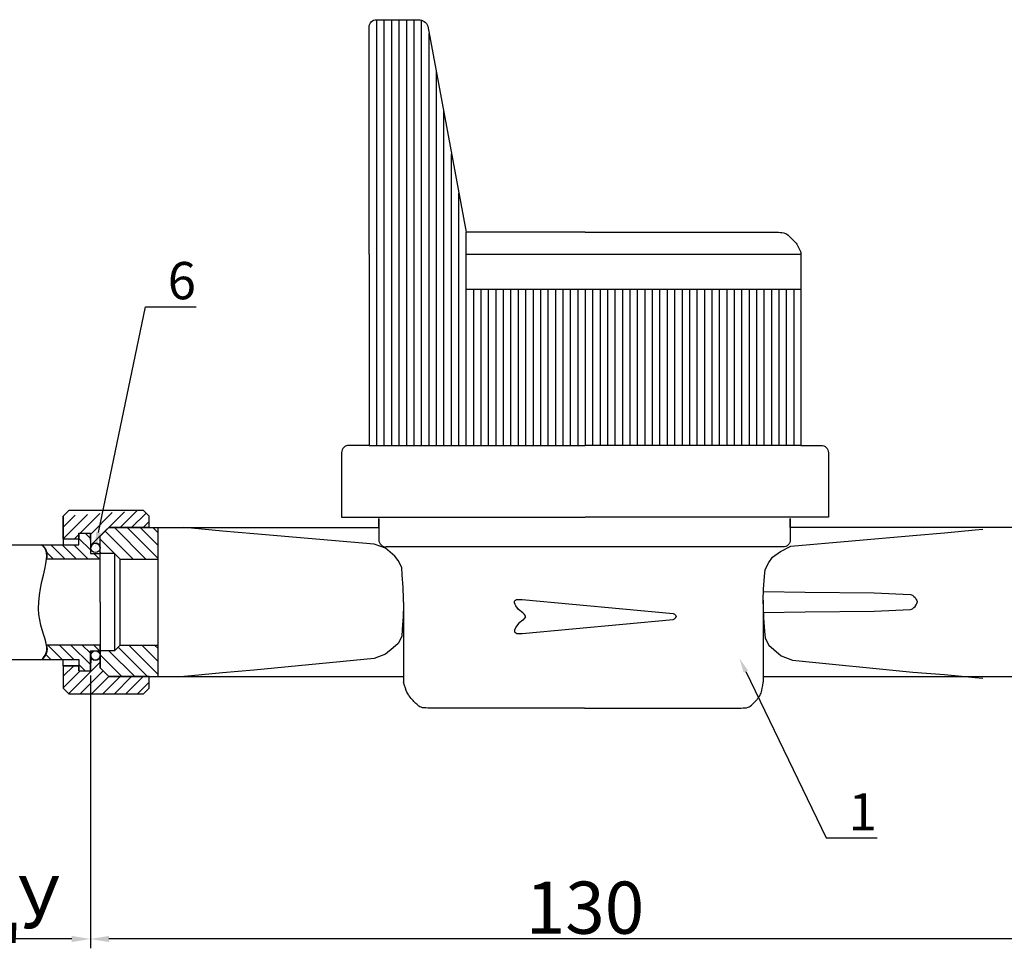
# Model space of a CAD drawing. Units: millimetres. Extents: x 2867 to 3417, y 1175 to 1827.
# Drawn here: x 3060 to 3192, y 1175 to 1300 of the extents above; entities that cross this region are included whole.
import ezdxf
from ezdxf import colors
from ezdxf.entities.mleader import LeaderData, LeaderLine
from ezdxf.math import Vec2, Vec3

# ---------------------------------------------------------------- set-up
doc = ezdxf.new("R2010")
doc.units = ezdxf.units.MM
doc.layers.add('1', color=7, linetype='Continuous')
doc.styles.get("Standard").update_dxf_attribs({"font": 'arial.ttf'})
doc.dimstyles.new('ISO-25', dxfattribs={"dimtxt": 2.5, "dimasz": 2.5, "dimexe": 1.25, "dimexo": 0.625, "dimtad": 1, "dimtxsty": 'Standard', "dimcen": 2.5, "dimadec": 0, "dimazin": 0, "dimtfac": 1, "dimtmove": 0, "dimatfit": 3, "dimfxl": 1, "dimarcsym": 0})
pattern_1 = [(44.99999999999999, (2896.711293269892, 1041.2324318306), (-0.769230767850232, 0.7692307678502319), [])]
pattern_2 = [(135, (2753.823791972541, 873.3761942886265), (-0.8634861653866786, -0.863486165386678), [])]
pattern_3 = [(135, (2896.711293269892, 1041.2324318306), (-0.7692307678502321, -0.7692307678502317), [])]

# ---------------------------------------------------------------- blocks, each defined once
blk = doc.blocks.new('*D7')
at = {"color": 0, "lineweight": -2, "transparency": 16777216}
for p, q in [((3202.071135449493, 1228.125217684071), (3202.071135449493, 1175.19367529827)), ((3069.289407154812, 1211.804622021774), (3069.289407154812, 1175.19367529827)), ((3199.571135449493, 1176.44367529827), (3071.789407154812, 1176.44367529827))]:
    blk.add_line(p, q, dxfattribs=at)
at = {"color": 0, "transparency": 16777216}
for points in [[(3071.789407154812, 1176.860341964936), (3071.789407154812, 1176.027008631603), (3069.289407154812, 1176.44367529827)], [(3199.571135449493, 1176.860341964936), (3199.571135449493, 1176.027008631603), (3202.071135449493, 1176.44367529827)]]:
    blk.add_solid(points, dxfattribs=at)
at = {"layer": 'Defpoints', "color": 0, "transparency": 16777216}
for p in [(3202.071135449493, 1228.750217684071, -20.34244114471873), (3069.289407154812, 1212.429622021774, -11.11167191502643), (3069.289407154812, 1176.44367529827)]:
    blk.add_point(p, dxfattribs=at)
at = {"color": 0, "transparency": 16777216, "insert": (3135.680271302153, 1180.645073661162), "char_height": 2.5, "attachment_point": 5}
blk.add_mtext('{\\H2.8x;130}', dxfattribs=at)
blk = doc.blocks.new('*D8')
at = {"color": 0, "lineweight": -2, "transparency": 16777216}
for p, q in [((3043.352015414054, 1213.104465788169), (3043.352015414054, 1175.19367529827)), ((3069.289407154812, 1211.804622021774), (3069.289407154812, 1175.19367529827)), ((3066.789407154812, 1176.44367529827), (3045.852015414054, 1176.44367529827))]:
    blk.add_line(p, q, dxfattribs=at)
at = {"color": 0, "transparency": 16777216}
for points in [[(3045.852015414054, 1176.860341964936), (3045.852015414054, 1176.027008631603), (3043.352015414054, 1176.44367529827)], [(3066.789407154812, 1176.860341964936), (3066.789407154812, 1176.027008631603), (3069.289407154812, 1176.44367529827)]]:
    blk.add_solid(points, dxfattribs=at)
at = {"layer": 'Defpoints', "color": 0, "transparency": 16777216}
for p in [(3043.352015414054, 1213.729465788169, -15.0000375006), (3069.289407154812, 1212.429622021774, -11.11167191502643), (3043.352015414054, 1176.44367529827)]:
    blk.add_point(p, dxfattribs=at)
at = {"color": 0, "transparency": 16777216, "insert": (3056.320711284433, 1181.399507494723), "char_height": 2.5, "attachment_point": 5}
blk.add_mtext('{\\H2.8x;3ДУ}', dxfattribs=at)

msp = doc.modelspace()

# ---------------------------------------------------------------- hatches: boundary and pattern name
h = msp.add_hatch()
h.set_pattern_fill('JIS_WOOD', color=256, scale=1.538461538282051, style=0)
h.set_pattern_definition(pattern_1)
edge = h.paths.add_edge_path()
edge.add_line((3065.638272861913, 1230.127709425484), (3067.750945616529, 1230.127709425484))
edge.add_line((3065.638272861913, 1230.127709425484), (3065.638272861913, 1233.199681751005))
edge.add_line((3066.400227062425, 1233.968912520146), (3065.630996293284, 1233.199681751005))
edge.add_line((3076.400227061259, 1233.968912520146), (3066.400227062425, 1233.968912520146))
edge.add_line((3067.750945616529, 1230.892818406004), (3067.750945616529, 1230.127709425484))
edge.add_line((3067.750945616529, 1230.892818406004), (3069.289407154812, 1230.892818406004))
edge.add_line((3069.331686907432, 1228.929411463457), (3069.289407154812, 1230.892818406004))
edge.add_arc((3069.968065154307, 1228.929411463457), 0.6363782468742551, 0, 180)
edge.add_line((3070.604443401181, 1228.929411463457), (3070.619731500389, 1230.507374059011))
edge.add_line((3071.7735776541, 1231.661220212723), (3070.619731500389, 1230.507374059011))
edge.add_line((3077.169457830399, 1231.661220212723), (3071.7735776541, 1231.661220212723))
edge.add_line((3077.169457830399, 1231.661220212723), (3077.169457830399, 1233.199681751005))
edge.add_line((3077.169457830399, 1233.199681751005), (3076.400227061259, 1233.968912520146))
h = msp.add_hatch()
h.set_pattern_fill('ANSI31', color=256, scale=0.3846153845705128, angle=90)
h.set_pattern_definition(pattern_2)
h.paths.add_polyline_path([(3078.312039191799, 1231.661220212722), (3071.7735776541, 1231.661220212722), (3070.619731500389, 1230.507374059011), (3070.619731500389, 1228.199681751587), (3072.512591643213, 1228.199681751587), (3073.281822412352, 1227.430450982447), (3078.353473638695, 1227.431896056871), (3078.353473638695, 1229.407162470888)])
h = msp.add_hatch()
h.set_pattern_fill('JIS_WOOD', color=256, scale=1.538461538282051, angle=90, style=0)
h.set_pattern_definition(pattern_3)
edge = h.paths.add_edge_path()
edge.add_line((3070.619731500389, 1227.430450982447), (3063.415416368552, 1227.430450982447))
edge.add_arc((3061.876214610441, 1227.967596760924), 1.630235455235393, 340.7621951745681, 418.2824586704459)
edge.add_line((3062.733281728993, 1229.354356867722), (3067.750945616529, 1229.354356867722))
edge.add_line((3067.750945616529, 1229.354356867722), (3067.750945616529, 1230.892818406004))
edge.add_line((3067.750945616529, 1230.892818406004), (3069.289407154812, 1230.892818406004))
edge.add_line((3069.289407154812, 1230.892818406004), (3069.289407154812, 1228.199681751588))
edge.add_line((3069.289407154812, 1228.199681751588), (3070.619731500389, 1228.199681751588))
edge.add_line((3070.619731500389, 1227.430450982447), (3070.619731500389, 1228.199681751588))
h = msp.add_hatch()
h.set_pattern_fill('JIS_WOOD', color=256, scale=1.538461538282051, angle=90, style=0)
h.set_pattern_definition(pattern_3)
edge = h.paths.add_edge_path()
edge.add_line((3062.800525465352, 1213.969741484901), (3067.750945616529, 1213.968083560056))
edge.add_arc((3061.869487735575, 1215.327032899116), 1.645925647581754, 304.448280152781, 380.0747303528881)
edge.add_line((3070.619731500389, 1215.891989445332), (3063.415416368552, 1215.891989445332))
edge.add_line((3067.750945616529, 1213.968083560056), (3067.750945616529, 1212.429622021774))
edge.add_line((3067.750945616529, 1212.429622021774), (3069.289407154812, 1212.429622021774))
edge.add_line((3069.289407154812, 1212.429622021774), (3069.289407154812, 1215.122758676191))
edge.add_line((3069.289407154812, 1215.122758676191), (3070.619731500389, 1215.122758676191))
edge.add_line((3070.619731500389, 1215.122758676191), (3070.619731500389, 1215.891989445332))
h = msp.add_hatch()
h.set_pattern_fill('ANSI31', color=256, scale=0.3846153845705128, angle=90)
h.set_pattern_definition(pattern_2)
h.paths.add_polyline_path([(3078.353473638695, 1213.84316280296), (3078.353473638695, 1215.89361917443), (3073.281822412352, 1215.891989445332), (3072.512591643213, 1215.12275867619), (3070.619731500389, 1215.12275867619), (3070.619731500389, 1212.815066368767), (3071.7735776541, 1211.661220215056), (3077.169457830399, 1211.661220215056), (3078.312039191799, 1211.661220215056)])
h = msp.add_hatch()
h.set_pattern_fill('JIS_WOOD', color=256, scale=1.538461538282051, style=0)
h.set_pattern_definition(pattern_1)
edge = h.paths.add_edge_path()
edge.add_line((3069.331686907432, 1214.484661321964), (3069.289407154812, 1212.429622021774))
edge.add_line((3067.750945616529, 1212.429622021774), (3069.289407154812, 1212.429622021774))
edge.add_line((3067.750945616529, 1212.429622021774), (3067.750945616529, 1213.11485823236))
edge.add_line((3067.750945616529, 1213.11485823236), (3065.638272861913, 1213.11485823236))
edge.add_line((3065.638272861913, 1213.11485823236), (3065.630996293284, 1210.122758676774))
edge.add_line((3066.400227062425, 1209.353527907633), (3065.630996293284, 1210.122758676774))
edge.add_line((3066.400227062425, 1209.353527907633), (3076.400227061259, 1209.353527907633))
edge.add_line((3076.400227061259, 1209.353527907633), (3077.169457830399, 1210.122758676774))
edge.add_line((3077.169457830399, 1210.122758676774), (3077.169457830399, 1211.661220215056))
edge.add_line((3077.169457830399, 1211.661220215056), (3071.7735776541, 1211.661220215056))
edge.add_line((3071.7735776541, 1211.661220215056), (3070.619731500389, 1212.815066368768))
edge.add_line((3070.619731500389, 1212.815066368768), (3070.619731500389, 1214.484661321964))
edge.add_arc((3069.97570920391, 1214.49230537157), 0.6440676593769237, 180.6800249274893, 359.3199750724846)

# ---------------------------------------------------------------- linework, layer by layer
for p, q in [((3066.400227062425, 1233.968912520146, 11.21538461407621), (3065.630996293284, 1233.199681751005, 11.21538461407621)), ((3065.630996293284, 1233.199681751005, 11.21538461407621), (3065.638272861913, 1230.127709425484, 20.44615384376852)), ((3065.638272861913, 1230.127709425484, 20.44615384376852), (3065.638272861913, 1233.199681751005, 20.44615384376852)), ((3076.400227061259, 1233.968912520146, 11.21538461407621), (3066.400227062425, 1233.968912520146, 11.21538461407621)), ((3077.169457830399, 1233.199681751005, 11.21538461407621), (3076.400227061259, 1233.968912520146, 11.21538461407621)), ((3077.169457830399, 1231.661220212723, 11.21538461407621), (3077.169457830399, 1233.199681751005, 11.21538461407621)), ((3071.7735776541, 1231.661220212723, 11.21538461407621), (3070.619731500389, 1230.507374059011, 11.21538461407621)), ((3071.7735776541, 1231.661220212723, 11.21538461407621), (3078.353473638695, 1231.661220212723, 20.44615384376869)), ((3077.169457830399, 1231.661220212723, 11.21538461407621), (3071.7735776541, 1231.661220212723, 11.21538461407621)), ((3108.006279610629, 1232.897275191179, 11.21538461407621), (3108.006279610629, 1230.051114791509, 11.21538461407621)), ((3067.750945616529, 1229.354356867722, 20.44615384376852), (3067.750945616529, 1230.892818406004, 20.44615384376852)), ((3067.750945616529, 1230.892818406004, 20.44615384376852), (3069.289407154812, 1230.892818406004, 20.44615384376852)), ((3067.750945616529, 1230.892818406004, 20.44615384376852), (3067.750945616529, 1230.127709425484, 20.44615384376852)), ((3069.289407154812, 1230.892818406004, 20.44615384376852), (3069.289407154812, 1228.199681751588, 20.44615384376852)), ((3069.331686907432, 1228.929411463457, 20.44615384376852), (3069.289407154812, 1230.892818406004, 20.44615384376852)), ((3070.604443401181, 1228.929411463457, 20.44615384376852), (3070.619731500389, 1230.507374059011, 11.21538461407621)), ((3070.619731500389, 1221.66122021389, 11.21538461407621), (3070.619731500389, 1230.507374059011, 11.21538461407621)), ((3049.406077770814, 1229.354356867722, 20.44615384376852), (3062.733281728993, 1229.354356867722, 20.44615384376852)), ((3062.733281728993, 1229.354356867722, 20.44615384376852), (3067.750945616529, 1229.354356867722, 20.44615384376852)), ((3065.638272861913, 1230.127709425484, 20.44615384376852), (3067.750945616529, 1230.127709425484, 20.44615384376852)), ((3065.638272861913, 1230.127709425484, 20.44615384376852), (3065.638272861913, 1229.354356867722, 20.44615384376852)), ((3069.289407154812, 1228.199681751588, 20.44615384376852), (3070.619731500389, 1228.199681751588, 11.21538461407621)), ((3072.512591643213, 1228.199681751588, 11.21538461407621), (3070.619731500389, 1228.199681751588, 11.21538461407621)), ((3070.619731500389, 1227.430450982447, 11.21538461407621), (3070.619731500389, 1228.199681751588, 11.21538461407621)), ((3072.512591643213, 1228.199681751588, 11.21538461407621), (3073.281822412352, 1227.430450982447, 11.21538461407621)), ((3072.512591643213, 1228.199681751588, 11.21538461407621), (3072.512591643213, 1215.122758676191, 11.21538461407621)), ((3070.619731500389, 1227.430450982447, 11.21538461407621), (3063.415416368552, 1227.430450982447, 11.21538461407621)), ((3073.281822412352, 1227.430450982447, 11.21538461407621), (3078.353473638695, 1227.430450982447, 20.44615384376852)), ((3073.281822412352, 1215.891989445332, 11.21538461407621), (3073.281822412352, 1227.430450982447, 11.21538461407621)), ((3070.619731500389, 1221.66122021389, 11.21538461407621), (3070.619731500389, 1212.815066368768, 11.21538461407621)), ((3070.619731500389, 1215.891989445332, 11.21538461407621), (3063.415416368552, 1215.891989445332, 11.21538461407621)), ((3070.619731500389, 1215.122758676191, 11.21538461407621), (3070.619731500389, 1215.891989445332, 11.21538461407621)), ((3072.512591643213, 1215.122758676191, 11.21538461407621), (3073.281822412352, 1215.891989445332, 11.21538461407621)), ((3073.281822412352, 1215.891989445332, 11.21538461407621), (3078.353473638695, 1215.894310042716, 20.44615384376856)), ((3069.289407154812, 1212.429622021774, 20.44615384376852), (3069.289407154812, 1215.122758676191, 20.44615384376852)), ((3069.289407154812, 1215.122758676191, 20.44615384376852), (3070.619731500389, 1215.122758676191, 11.21538461407621)), ((3069.331686907432, 1214.484661321964, 20.44615384376852), (3069.289407154812, 1212.429622021774, 20.44615384376852)), ((3072.512591643213, 1215.122758676191, 11.21538461407621), (3070.619731500389, 1215.122758676191, 11.21538461407621)), ((3070.619731500389, 1212.815066368768, 11.21538461407621), (3070.619731500389, 1214.484661321964, 11.21538461407621)), ((3049.406077770814, 1213.969741484901, 20.44615384376852), (3062.800525465352, 1213.969741484901, 20.44615384376852)), ((3062.800525465352, 1213.969741484901, 20.44615384376852), (3067.750945616529, 1213.968083560056, 20.44615384376852)), ((3065.638272861913, 1213.11485823236, 20.44615384376852), (3065.630996293284, 1213.969741484901, 20.44615384376852)), ((3067.750945616529, 1213.968083560056, 20.44615384376852), (3067.750945616529, 1212.429622021774, 20.44615384376852)), ((3065.638272861913, 1213.11485823236, 20.44615384376852), (3065.630996293284, 1210.122758676774, 11.21538461407621)), ((3065.638272861913, 1213.11485823236, 20.44615384376852), (3067.750945616529, 1213.11485823236, 20.44615384376852)), ((3067.750945616529, 1213.11485823236, 20.44615384376852), (3065.638272861913, 1213.11485823236, 20.44615384376852)), ((3067.750945616529, 1212.429622021774, 20.44615384376852), (3067.750945616529, 1213.11485823236, 20.44615384376852)), ((3067.750945616529, 1212.429622021774, 20.44615384376852), (3069.289407154812, 1212.429622021774, 20.44615384376852)), ((3071.7735776541, 1211.661220215056, 11.21538461407621), (3070.619731500389, 1212.815066368768, 11.21538461407621)), ((3071.7735776541, 1211.661220215056, 11.21538461407621), (3070.619731500389, 1212.815066368768, 11.21538461407621)), ((3077.169457830399, 1211.661220215056, 11.21538461407621), (3071.7735776541, 1211.661220215056, 11.21538461407621)), ((3077.169457830399, 1210.122758676774, 11.21538461407621), (3077.169457830399, 1211.661220215056, 11.21538461407621)), ((3066.400227062425, 1209.353527907633, 11.21538461407621), (3065.630996293284, 1210.122758676774, 11.21538461407621)), ((3066.400227062425, 1209.353527907633, 11.21538461407621), (3076.400227061259, 1209.353527907633, 11.21538461407621)), ((3076.400227061259, 1209.353527907633, 11.21538461407621), (3077.169457830399, 1210.122758676774, 11.21538461407621))]:
    msp.add_line(p, q)
at = {"linetype": 'Continuous'}
msp.add_line((3078.353473638695, 1231.661220212723, 20.44615384376852), (3078.353473638695, 1211.667939794879, 20.44615384376852), dxfattribs=at)
for points in [[(3106.700301082586, 1268.354962360231), (3106.700301082586, 1298.81638429097, -0.414213562373095), (3107.700301082586, 1299.81638429097), (3113.327037624666, 1299.81638429097, -0.3075035690639717), (3114.589923854115, 1298.941041765437), (3119.722145315274, 1271.288346220315)], [(3135.679437724787, 1271.288346220315), (3161.641686234726, 1271.288346220315, -0.07910883918890849), (3162.573353722154, 1271.140011644741), (3162.714569835917, 1271.093874934324), (3162.947190746266, 1270.881899429364), (3163.3723194435, 1270.49450145154), (3163.934940847633, 1269.921576901135, -0.07736641998071862), (3164.114156776558, 1269.671548089134), (3164.551283498829, 1268.805595698909, -0.1174036655175355), (3164.658574366988, 1268.354962360231), (3164.658574366988, 1242.693622412565)], [(3106.700301082587, 1242.693622412565), (3104.01544618799, 1242.693622412565, 0.414213562373095), (3103.01544618799, 1241.693622412565), (3103.01544618799, 1233.068447251295)], [(3164.658574366989, 1242.693622412565), (3167.343429261586, 1242.693622412565, -0.414213562373095), (3168.343429261586, 1241.693622412565), (3168.343429261586, 1233.068447251295)]]:
    msp.add_lwpolyline(points, format="xyb")
for points in [[(3107.700301082587, 1299.81638429097), (3107.700301082587, 1284.592435422333)], [(3108.700301082587, 1299.81638429097), (3108.700301082587, 1284.592435422333)], [(3109.700301082587, 1299.81638429097), (3109.700301082587, 1284.592435422333)], [(3110.700301082587, 1299.81638429097), (3110.700301082587, 1284.592435422333)], [(3111.700301082587, 1299.81638429097), (3111.700301082587, 1284.592435422333)], [(3112.700301082587, 1299.81638429097), (3112.700301082587, 1284.592435422333)], [(3113.700301082587, 1299.74074959647), (3113.700301082587, 1284.592435422333)], [(3114.700301082587, 1297.982480149179), (3114.700301082587, 1263.643028917449)], [(3115.700301082587, 1292.787746238623), (3115.700301082587, 1263.643028917449)], [(3116.700301082587, 1287.565794910527), (3116.700301082587, 1263.643028917449)], [(3107.700301082587, 1284.592435422333), (3107.700301082587, 1263.643028917449)], [(3108.700301082587, 1284.592435422333), (3108.700301082587, 1263.643028917449)], [(3109.700301082587, 1284.592435422333), (3109.700301082587, 1263.643028917449)], [(3110.700301082587, 1284.592435422333), (3110.700301082587, 1263.643028917449)], [(3111.700301082587, 1284.592435422333), (3111.700301082587, 1263.643028917449)], [(3112.700301082587, 1284.592435422333), (3112.700301082587, 1263.643028917449)], [(3113.700301082587, 1284.592435422333), (3113.700301082587, 1263.643028917449)], [(3117.700301082587, 1281.782328839233), (3117.700301082587, 1263.643028917449)], [(3118.700301082587, 1276.524231748991), (3118.700301082587, 1263.643028917449)], [(3135.679437724787, 1271.288346220315), (3119.70229081831, 1271.288346220315)], [(3119.70229081831, 1271.288346220315), (3119.70427843108, 1263.643028917449)], [(3106.700301082586, 1268.354962360231), (3106.700301082586, 1242.693622412565)], [(3119.724933718568, 1268.354962360231), (3164.658574366988, 1268.354962360231)], [(3106.700301082587, 1263.643028917449), (3106.700301082587, 1242.693622412565)], [(3107.700301082587, 1263.643028917449), (3107.700301082587, 1242.693622412565)], [(3108.700301082587, 1263.643028917449), (3108.700301082587, 1242.693622412565)], [(3109.700301082587, 1263.643028917449), (3109.700301082587, 1242.693622412565)], [(3110.700301082587, 1263.643028917449), (3110.700301082587, 1242.693622412565)], [(3111.700301082587, 1263.643028917449), (3111.700301082587, 1242.693622412565)], [(3112.700301082587, 1263.643028917449), (3112.700301082587, 1242.693622412565)], [(3113.700301082587, 1263.643028917449), (3113.700301082587, 1242.693622412565)], [(3114.700301082587, 1263.643028917449), (3114.700301082587, 1242.693622412565)], [(3115.700301082587, 1263.643028917449), (3115.700301082587, 1242.693622412565)], [(3116.700301082587, 1263.643028917449), (3116.700301082587, 1242.693622412565)], [(3117.700301082587, 1263.643028917449), (3117.700301082587, 1242.693622412565)], [(3118.700301082587, 1263.643028917449), (3118.700301082587, 1242.693622412565)], [(3119.700301082587, 1263.643028917449), (3119.700301082587, 1242.693622412565)], [(3119.70427843108, 1263.643028917449), (3164.658574366989, 1263.643028917449)], [(3120.700301082587, 1263.643028917449), (3120.700301082587, 1242.693622412565)], [(3121.700301082587, 1263.643028917449), (3121.700301082587, 1242.693622412565)], [(3122.700301082587, 1263.643028917449), (3122.700301082587, 1242.693622412565)], [(3123.700301082587, 1263.643028917449), (3123.700301082587, 1242.693622412565)], [(3124.700301082587, 1263.643028917449), (3124.700301082587, 1242.693622412565)], [(3125.700301082587, 1263.643028917449), (3125.700301082587, 1242.693622412565)], [(3126.700301082587, 1263.643028917449), (3126.700301082587, 1242.693622412565)], [(3127.700301082587, 1263.643028917449), (3127.700301082587, 1242.693622412565)], [(3128.700301082587, 1263.643028917449), (3128.700301082587, 1242.693622412565)], [(3129.700301082587, 1263.643028917449), (3129.700301082587, 1242.693622412565)], [(3130.700301082587, 1263.643028917449), (3130.700301082587, 1242.693622412565)], [(3131.700301082587, 1263.643028917449), (3131.700301082587, 1242.693622412565)], [(3132.700301082587, 1263.643028917449), (3132.700301082587, 1242.693622412565)], [(3133.700301082587, 1263.643028917449), (3133.700301082587, 1242.693622412565)], [(3134.700301082587, 1263.643028917449), (3134.700301082587, 1242.693622412565)], [(3135.700301082587, 1263.643028917449), (3135.700301082587, 1242.693622412565)], [(3136.700301082587, 1263.643028917449), (3136.700301082587, 1242.693622412565)], [(3137.700301082587, 1263.643028917449), (3137.700301082587, 1242.693622412565)], [(3138.700301082587, 1263.643028917449), (3138.700301082587, 1242.693622412565)], [(3139.700301082587, 1263.643028917449), (3139.700301082587, 1242.693622412565)], [(3140.700301082587, 1263.643028917449), (3140.700301082587, 1242.693622412565)], [(3141.700301082587, 1263.643028917449), (3141.700301082587, 1242.693622412565)], [(3142.700301082587, 1263.643028917449), (3142.700301082587, 1242.693622412565)], [(3143.700301082587, 1263.643028917449), (3143.700301082587, 1242.693622412565)], [(3144.700301082587, 1263.643028917449), (3144.700301082587, 1242.693622412565)], [(3145.700301082587, 1263.643028917449), (3145.700301082587, 1242.693622412565)], [(3146.700301082587, 1263.643028917449), (3146.700301082587, 1242.693622412565)], [(3147.700301082587, 1263.643028917449), (3147.700301082587, 1242.693622412565)], [(3148.700301082587, 1263.643028917449), (3148.700301082587, 1242.693622412565)], [(3149.700301082587, 1263.643028917449), (3149.700301082587, 1242.693622412565)], [(3150.700301082587, 1263.643028917449), (3150.700301082587, 1242.693622412565)], [(3151.700301082587, 1263.643028917449), (3151.700301082587, 1242.693622412565)], [(3152.700301082587, 1263.643028917449), (3152.700301082587, 1242.693622412565)], [(3153.700301082587, 1263.643028917449), (3153.700301082587, 1242.693622412565)], [(3154.700301082587, 1263.643028917449), (3154.700301082587, 1242.693622412565)], [(3155.700301082587, 1263.643028917449), (3155.700301082587, 1242.693622412565)], [(3156.700301082587, 1263.643028917449), (3156.700301082587, 1242.693622412565)], [(3157.700301082587, 1263.643028917449), (3157.700301082587, 1242.693622412565)], [(3158.700301082587, 1263.643028917449), (3158.700301082587, 1242.693622412565)], [(3159.700301082587, 1263.643028917449), (3159.700301082587, 1242.693622412565)], [(3160.700301082587, 1263.643028917449), (3160.700301082587, 1242.693622412565)], [(3161.700301082587, 1263.643028917449), (3161.700301082587, 1242.693622412565)], [(3162.700301082587, 1263.643028917449), (3162.700301082587, 1242.693622412565)], [(3163.700301082587, 1263.643028917449), (3163.700301082587, 1242.693622412565)], [(3106.700301082587, 1242.693622412565), (3135.679437724788, 1242.693622412565)], [(3106.700301082587, 1242.693622412565), (3135.679437724788, 1242.693622412565)], [(3164.658574366989, 1242.693622412565), (3135.679437724788, 1242.693622412565)], [(3164.658574366989, 1242.693622412565), (3135.679437724788, 1242.693622412565)], [(3103.01544618799, 1233.068447251295), (3135.679437724788, 1233.068447251295)], [(3168.343429261586, 1233.068447251295), (3135.679437724788, 1233.068447251295)]]:
    msp.add_lwpolyline(points)
at = {"elevation": 11.21538461407621}
for points in [[(3071.758826086089, 1231.664580003801), (3108.006279610629, 1231.664580003801), (3108.006279610629, 1232.897275191179)], [(3111.32943259476, 1221.664580003801), (3111.32943259476, 1222.129838073348), (3111.273999497092, 1223.61582860614), (3111.14905902034, 1225.335504889147), (3111.080043033454, 1226.285438480595), (3110.583687659167, 1227.224429433235), (3110.15142877786, 1227.811545291009), (3108.913833589717, 1228.912061566093), (3107.384343197652, 1229.415650117737), (3091.234184567389, 1230.827064711797), (3087.018385136266, 1231.169696284901), (3087.018385136266, 1231.169696284901), (3087.018385136266, 1231.169696284901), (3082.883759897668, 1231.576678218623), (3081.832376023103, 1231.664580003799)], [(3194.819575249719, 1231.664580003801), (3163.233183390148, 1231.664580003801), (3163.233183390148, 1232.897275191179)], [(3159.598688761681, 1221.431950969027), (3159.598688761681, 1221.897209038574), (3159.654121859348, 1223.383199571366), (3159.7790623361, 1225.102875854374), (3159.848078322987, 1226.052809445822), (3160.344433697273, 1226.991800398462), (3160.8576003348, 1227.666302499613), (3161.908368835074, 1228.467536927117), (3163.283092815524, 1229.184220432915), (3179.693936789051, 1230.594435677024), (3183.909736220174, 1230.937067250127), (3183.909736220174, 1230.937067250127), (3183.909736220174, 1230.937067250127), (3188.044361458772, 1231.344049183849), (3189.095745333337, 1231.431950969026)], [(3159.652245643866, 1223.078238578789), (3165.21205126471, 1222.999928384785), (3174.51150330581, 1222.891043773922), (3179.353941983158, 1222.654438644024), (3179.651717716914, 1222.568298260589), (3179.827408228086, 1222.408670785556), (3179.993813611812, 1222.257479517119), (3180.120224650481, 1222.025565884333), (3180.202201278001, 1221.86530816871), (3180.256562960229, 1221.742023413386), (3180.268760629883, 1221.664580003801)], [(3111.32943259476, 1221.664580003801), (3111.32943259476, 1221.199321934254), (3111.273999497092, 1219.713331401462), (3111.14905902034, 1217.993655118454), (3111.080043033454, 1217.043721527007), (3110.583687659167, 1216.104730574367), (3109.921721541164, 1215.517614716593), (3108.913833589717, 1214.678187925659), (3107.384343197652, 1214.096604038691), (3091.234184567389, 1212.502095295805), (3087.018385136266, 1212.159463722701), (3087.018385136266, 1212.159463722701), (3087.018385136266, 1212.159463722701), (3082.883759897668, 1211.752481788979), (3081.832376023103, 1211.664580003802)], [(3111.32943259476, 1221.664580003801), (3111.32943259476, 1210.932235853615)], [(3127.625071910174, 1219.727312623517), (3127.708209437503, 1219.790909785864), (3127.569812278113, 1219.971829770279), (3127.314703866603, 1220.206283351557), (3126.770873280903, 1220.679102308129), (3126.392495582856, 1221.147374529019), (3126.307835402239, 1221.352223497782), (3126.219487270472, 1221.565996059487), (3126.219487270472, 1221.770827912212), (3126.343481274816, 1221.899973558732), (3126.477155763473, 1221.997944804663), (3126.722224015012, 1221.997944804663), (3127.234641243866, 1222.024664235371), (3147.514363814666, 1220.112043337689), (3147.670427555145, 1220.024555901565), (3147.783137423196, 1219.961372119404), (3147.876916442242, 1219.863418619405), (3147.922171802747, 1219.727312623517)], [(3159.598688761681, 1221.897209038574), (3159.598688761681, 1210.932235853615)], [(3159.598688761681, 1221.431950969028), (3159.598688761681, 1220.966692899481), (3159.654121859348, 1219.480702366689), (3159.7790623361, 1217.761026083681), (3159.848078322987, 1216.811092492234), (3160.344433697273, 1215.872101539593), (3161.006399815277, 1215.28498568182), (3162.014287766723, 1214.445558890886), (3163.543778158788, 1213.863975003917), (3179.693936789051, 1212.269466261031), (3183.909736220174, 1211.926834687928), (3183.909736220174, 1211.926834687928), (3183.909736220174, 1211.926834687928), (3188.044361458772, 1211.519852754206), (3189.095745333337, 1211.431950969029)], [(3159.652245643866, 1220.250921428813), (3165.21205126471, 1220.331086538426), (3174.51150330581, 1220.438116233681), (3179.353941983158, 1220.674721363578), (3179.651717716914, 1220.760861747013), (3179.827408228086, 1220.920489222047), (3179.993813611812, 1221.071680490483), (3180.120224650481, 1221.303594123269), (3180.202201278001, 1221.463851838892), (3180.256562960229, 1221.587136594216), (3180.268760629883, 1221.664580003801)], [(3127.625071910174, 1219.727312623517), (3127.708209437503, 1219.663715461169), (3127.569812278113, 1219.482795476754), (3127.314703866603, 1219.248341895476), (3126.770873280903, 1218.775522938904), (3126.392495582856, 1218.307250718014), (3126.307835402239, 1218.102401749251), (3126.219487270472, 1217.888629187546), (3126.219487270472, 1217.683797334821), (3126.343481274816, 1217.554651688301), (3126.477155763473, 1217.45668044237), (3126.722224015012, 1217.45668044237), (3127.234641243866, 1217.429961011662), (3147.514363814666, 1219.342581909344), (3147.670427555145, 1219.430069345468), (3147.783137423196, 1219.493253127629), (3147.876916442242, 1219.591206627628), (3147.922171802747, 1219.727312623517)], [(3071.770217865354, 1211.664580003803), (3111.32943259476, 1211.664580003801)], [(3159.598688761681, 1211.664580003802), (3194.819575249719, 1211.664580003802)]]:
    msp.add_lwpolyline(points, dxfattribs=at)
msp.add_lwpolyline([(3163.233183390148, 1232.897275191179), (3163.233183390148, 1230.051114791509, -0.4142135623730951), (3162.233183390148, 1229.051114791509), (3109.006279610629, 1229.051114791509)], format="xyb", dxfattribs=at)
for centre in [(3069.968065154307, 1228.929411463457, 20.44615384376852), (3069.968065154307, 1214.484661321964, 20.44615384376852)]:
    msp.add_circle(centre, 0.6363782468742332)
for centre, radius, start, end in [((3061.876214610441, 1227.967596760924, 11.21538461407621), 1.630235455235393, 340.7621951745632, 58.28245867044627), ((3069.968065154307, 1228.929411463457, 20.44615384376852), 0.6363782468742551, 0, 180), ((3109.006279610629, 1230.051114791509, 11.21538461407621), 1, 180, 270), ((3061.869487735575, 1215.327032899116, 20.44615384376852), 1.645925647581754, 304.4482801527625, 20.07473035289467), ((3069.97570920391, 1214.49230537157, 20.44615384376852), 0.6440676593769237, 180.6800249274894, 359.3199750724846)]:
    msp.add_arc(centre, radius, start, end)
msp.add_spline([(3062.80052546535, 1213.969741484901, 20.44615384376851), (3063.415416368552, 1215.891989445331, 11.21538461407621), (3062.329813899415, 1220.775311107792, 20.44615384376851), (3063.415416368552, 1227.430450982447, 11.21538461407621), (3062.733281728993, 1229.354356867722, 20.44615384376851)], degree=3)
for points in [[(3135.619731500389, 1207.439736093165, 16.82307692111431), (3134.924414590586, 1207.439736093165, 16.82307692111431), (3133.354371897861, 1207.439736093165, 16.82307692111431), (3130.346418424573, 1207.439736093165, 16.82307692111431), (3126.211275891113, 1207.439736093165, 16.82307692111431), (3120.863721784242, 1207.439736093165, 16.82307692111431), (3116.80669855699, 1207.439736093165, 16.82307692111431), (3114.325725804596, 1207.439736093165, 16.82307692111431), (3113.637067224897, 1207.459490664642, 11.21538461407621), (3113.03700699354, 1207.979549962546, 11.21538461407621), (3112.226952154985, 1208.778565172821, 11.21538461407621), (3111.733852562029, 1209.574654266073, 11.21538461407621), (3111.32943259476, 1210.932235853615, 11.21538461407621)], [(3135.619731500389, 1207.439736093165, 16.82307692111431), (3136.315048410193, 1207.439736093165, 16.82307692111431), (3137.885091102917, 1207.439736093165, 16.82307692111431), (3140.893044576204, 1207.439736093165, 16.82307692111431), (3145.028187109664, 1207.439736093165, 16.82307692111431), (3150.375741216537, 1207.439736093165, 16.82307692111431), (3154.432764443788, 1207.439736093165, 16.82307692111431), (3156.913737196182, 1207.439736093165, 16.82307692111431), (3157.602395775881, 1207.459490664642, 11.21538461407621), (3158.202456007238, 1207.979549962546, 11.21538461407621), (3159.012510845793, 1208.778565172821, 11.21538461407621), (3159.419579856146, 1209.59788969456, 11.21538461407621), (3159.598688761681, 1210.932235853615, 11.21538461407621)]]:
    msp.add_open_spline(points, degree=3, knots=[0, 0, 0, 0, 2.085622861190132, 4.70938774366256, 9.032058886573491, 14.48108376102805, 20.88520124063641, 21.21031848888931, 22.37074494713143, 23.38657160567987, 24.96247411019894, 25.71860213434993, 25.71860213434993, 25.71860213434993, 25.71860213434993])
at = {"layer": '1', "color": 7, "linetype": 'Continuous'}
msp.add_line((3072.584242870137, 1211.667939794879, 20.44615384376852), (3078.353473638695, 1211.667939794879, 20.44615384376852), dxfattribs=at)

# ---------------------------------------------------------------- dimensions: what is measured, and where the dimension line sits
dim = msp.add_linear_dim(base=(3069.289407154812, 1176.44367529827, 31.55782575879494), p1=(3202.071135449493, 1228.750217684071, 11.21538461407621), p2=(3069.289407154812, 1212.429622021774, 20.44615384376852), text='{\\H2.8x;130}', dimstyle='ISO-25')
dim.commit()
dim.dimension.update_dxf_attribs({"geometry": '*D7', "text_midpoint": (3135.680271302153, 1180.645073661162, 31.55782575879494)})
at = {"color": 0}
dim = msp.add_linear_dim(base=(3043.352015414054, 1176.44367529827, 31.55782575879494), p1=(3069.289407154812, 1212.429622021774, 20.44615384376852), p2=(3043.352015414054, 1213.729465788169, 16.55778825819494), text='{\\H2.8x;3ДУ}', dimstyle='ISO-25', dxfattribs=at)
dim.commit()
dim.dimension.update_dxf_attribs({"geometry": '*D8', "text_midpoint": (3056.320711284433, 1181.399507494723, 31.55782575879494)})

# ---------------------------------------------------------------- leaders
at = {"color": 250}
ml = msp.add_multileader_mtext('Standard', dxfattribs=at)
ml.set_content('{\\C7;6}', color=6)
ml.set_leader_properties()
ml.build(insert=Vec2(0, 0))
ml.multileader.update_dxf_attribs({"text_left_attachment_type": 6, "dogleg_length": 1, "arrow_head_size": 2})
ctx = ml.context
ctx.base_point, ctx.char_height, ctx.arrow_head_size, ctx.plane_origin = Vec3(3077.67434990347, 1261.300770477863, 5.607692307038104), 5, 2, Vec3(3069.967795458705, 1229.035293586649, 5.607692307038104)
ctx.left_attachment = 6
notes = []
notes.append((ctx, [(0, (1, 1, 0), (3076.67434990347, 1261.300770477863, 5.607692307038104), (1, 0), 1, [(0, [(3069.967795458705, 1229.035293586649, 5.607692307038104)], 0, [])])]))
ctx.mtext.insert, ctx.mtext.flow_direction = Vec3(3079.67434990347, 1267.300770477863, 5.607692307038104), 5
ml = msp.add_multileader_mtext('Standard', dxfattribs=at)
ml.set_content('{\\C7;1}', color=6)
ml.set_leader_properties()
ml.build(insert=Vec2(0, 0))
ml.multileader.update_dxf_attribs({"text_left_attachment_type": 6, "dogleg_length": 1, "arrow_head_size": 2})
ctx = ml.context
ctx.base_point, ctx.char_height, ctx.arrow_head_size, ctx.plane_origin = Vec3(3169.068308551387, 1190.010820398573, 5.607692307038104), 5, 2, Vec3(3156.399627034097, 1214.124604161314, 5.607692307038104)
ctx.left_attachment = 6
notes.append((ctx, [(0, (1, 1, 0), (3168.068308551387, 1190.010820398573, 5.607692307038104), (1, 0), 1, [(0, [(3156.399627034097, 1214.124604161314, 5.607692307038104)], 0, [])])]))
ctx.mtext.insert, ctx.mtext.flow_direction = Vec3(3171.068308551387, 1196.010820398573, 5.607692307038104), 5
for ctx, leaders in notes:
    for number, flags, end, landing, length, lines in leaders:
        leader = LeaderData()
        leader.index, (leader.has_last_leader_line, leader.has_dogleg_vector, leader.attachment_direction) = number, flags
        leader.last_leader_point, leader.dogleg_vector, leader.dogleg_length = Vec3(end), Vec3(landing), length
        for number, points, colour, breaks in lines:
            line = LeaderLine()
            line.index, line.vertices, line.color, line.breaks = number, Vec3.list(points), colors.encode_raw_color(colour), breaks
            leader.lines.append(line)
        ctx.leaders.append(leader)

doc.saveas('drawing.dxf')
